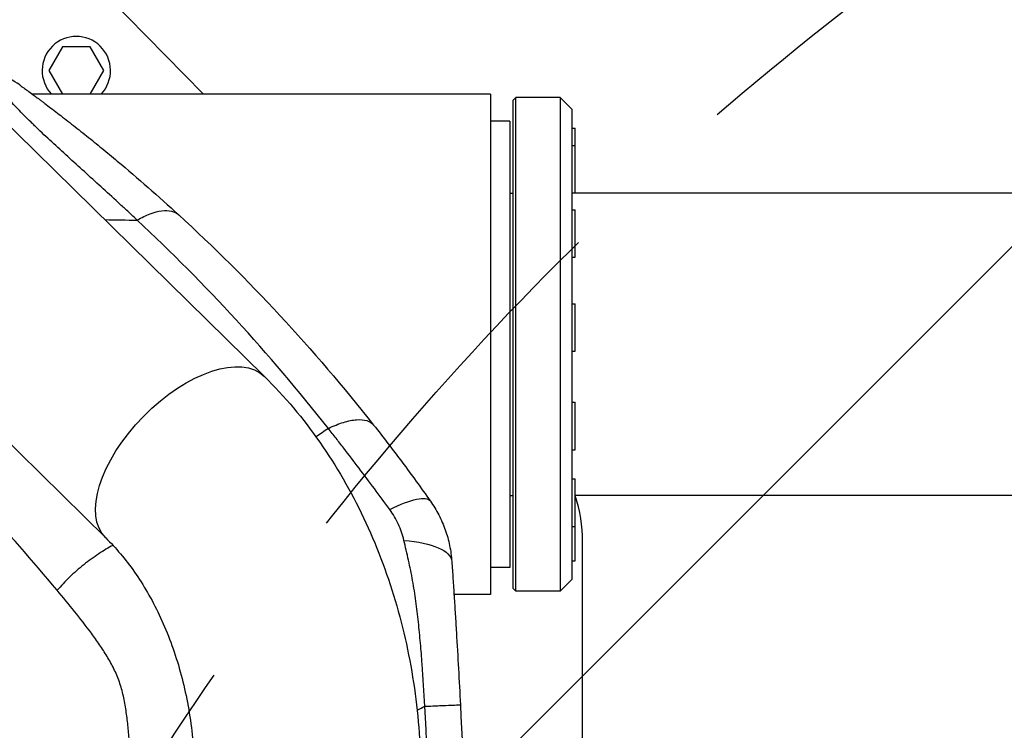
# Model space of a CAD drawing. Units: millimetres. Extents: x -2685 to 2130, y -2035 to 2277.
# Drawn here: x -888 to -557, y 425 to 664 of the extents above; entities that cross this region are included whole.
import ezdxf

# ---------------------------------------------------------------- set-up
doc = ezdxf.new("R2010")
doc.units = ezdxf.units.MM
doc.header["$LTSCALE"] = 20
doc.linetypes.add('HIDDEN', pattern=[9.525, 6.35, -3.175])
for name, color, linetype in [('2d', 230, 'Continuous'), ('EN16630-TrainingSpace', 20, 'HIDDEN'), ('EN16630-TrainingSpace_Hatch', 20, 'HIDDEN')]:
    doc.layers.add(name, color=color, linetype=linetype)
pattern_1 = [(45, (-749, -505), (-224.506, 224.506), [])]

msp = doc.modelspace()

# ---------------------------------------------------------------- hatches: boundary and pattern name
at = {"layer": 'EN16630-TrainingSpace_Hatch'}
h = msp.add_hatch(dxfattribs=at)
h.set_pattern_fill('ANSI31', color=256, scale=100)
h.set_pattern_definition([(45, (-749, -505), (-224.506, 224.506), [])])
h.paths.add_polyline_path([(-1000, -125, 1), (1000, -125, 1)])
h = msp.add_hatch(dxfattribs=at)
h.set_pattern_fill('ANSI31', color=256, scale=100)
h.set_pattern_definition(pattern_1)
h.paths.add_polyline_path([(-1000, -125, 1), (1000, -125, 1)])
h = msp.add_hatch(dxfattribs=at)
h.set_pattern_fill('ANSI31', color=256, scale=100)
h.set_pattern_definition(pattern_1)
h.paths.add_polyline_path([(-1000, -125, 1), (1000, -125, 1)])

# ---------------------------------------------------------------- linework, layer by layer
at = {"layer": '2d'}
for p, q in [((-826.55, 638.65), (-880.3, 693.5)), ((-806.04, 543.69), (-938.33, 673.69)), ((-873.91, 654.55), (-878.53, 646.55)), ((-864.67, 654.55), (-873.91, 654.55)), ((-860.05, 646.55), (-864.67, 654.55)), ((-878.53, 646.55), (-873.97, 638.65)), ((-864.62, 638.65), (-860.05, 646.55)), ((-730, 638.65), (-884.12, 638.65)), ((-730, 638.65), (-730, 470.35)), ((-722.5, 636.5), (-721.5, 637.5)), ((-722.5, 636.5), (-722.5, 472.5)), ((-721.5, 471.5), (-721.5, 637.5)), ((-706.5, 637.5), (-721.5, 637.5)), ((-706.5, 637.5), (-706.5, 471.5)), ((-702.5, 633.5), (-706.5, 637.5)), ((-702.5, 475.5), (-702.5, 633.5)), ((-723.5, 629.5), (-730, 629.5)), ((-723.5, 629.5), (-723.5, 479.5)), ((-702.5, 627.25), (-701.5, 627.25)), ((-701.5, 605.3), (-701.5, 627.25)), ((-702.5, 621.41), (-701.5, 621.41)), ((-991.57, 619.31), (-859.38, 489.41)), ((-723.5, 605.3), (-722.5, 605.3)), ((-702.5, 605.41), (-701.5, 605.41)), ((-313.4, 605.3), (-702.5, 605.3)), ((-702.5, 599.78), (-701.5, 599.78)), ((-701.5, 583.78), (-701.5, 599.78)), ((-843.23, 591), (-843.23, 591)), ((-702.5, 583.78), (-701.5, 583.78)), ((-702.5, 568.17), (-701.5, 568.17)), ((-701.5, 552.17), (-701.5, 568.17)), ((-702.5, 552.17), (-701.5, 552.17)), ((-702.5, 535.03), (-701.5, 535.03)), ((-701.5, 519.03), (-701.5, 535.03)), ((-702.5, 519.03), (-701.5, 519.03)), ((-702.5, 509.26), (-701.5, 509.26)), ((-701.5, 481.75), (-701.5, 509.26)), ((-723.5, 503.7), (-722.5, 503.7)), ((-304, 503.7), (-701.5, 503.7)), ((-702.5, 493.26), (-701.5, 493.26)), ((-699, 128.92), (-699, 488.08)), ((-702.5, 481.75), (-701.5, 481.75)), ((-723.5, 479.5), (-730, 479.5)), ((-702.5, 475.5), (-706.5, 471.5)), ((-755.4, 470.35), (-755.4, 470.35)), ((-730, 470.35), (-742.24, 470.35)), ((-722.5, 472.5), (-721.5, 471.5)), ((-706.5, 471.5), (-721.5, 471.5)), ((-755.17, 468.74), (-755.17, 468.74)), ((-752.6, 432.5), (-752.6, 432.5))]:
    msp.add_line(p, q, dxfattribs=at)
for centre, radius, start, end in [((-869.29, 646.55), 11.5, 316.6103, 223.3896), ((-749, 488.08), 50, 0, 18.1949)]:
    msp.add_arc(centre, radius, start, end, dxfattribs=at)
at = {"layer": '2d', "extrusion": (0, 0, -1)}
for centre, major_axis, ratio, start_param, end_param in [((-832.71, 516.55), (26.67, 27.14), 0.515038, 3.141593, 6.283185), ((-770.64, 487.39), (20.43, 14.41), 0.253049, -1.060808, 0), ((-767.93, 479.78), (24.94, 1.73), 0.353136, -1.185021, 0)]:
    msp.add_ellipse(centre, major_axis=major_axis, ratio=ratio, start_param=start_param, end_param=end_param, dxfattribs=at)
at = {"layer": '2d'}
for points, knots in [([(-848.81, 596.27), (-849.28, 596.71), (-849.76, 597.16), (-850.71, 598.05), (-851.18, 598.49), (-852.61, 599.81), (-853.56, 600.69), (-856.41, 603.32), (-858.32, 605.06), (-862.11, 608.52), (-864, 610.24), (-867.76, 613.64), (-869.63, 615.32), (-873.31, 618.67), (-875.13, 620.32), (-878.68, 623.6), (-880.41, 625.22), (-882.5, 627.22), (-882.91, 627.62), (-883.73, 628.41), (-884.13, 628.8), (-885.33, 629.97), (-886.1, 630.73), (-888.31, 632.97), (-889.67, 634.38), (-892.16, 636.98), (-893.29, 638.17), (-894.58, 639.49), (-894.83, 639.74), (-895.33, 640.23), (-895.56, 640.46), (-896.26, 641.14), (-896.69, 641.55), (-897.92, 642.67), (-898.64, 643.29), (-899.56, 644.04), (-899.85, 644.27), (-900.37, 644.68), (-900.61, 644.86), (-901.26, 645.34), (-901.6, 645.59), (-902.16, 645.97), (-902.37, 646.11), (-902.69, 646.32), (-902.8, 646.39), (-902.92, 646.46), (-902.95, 646.48), (-902.98, 646.49), (-903, 646.5), (-903.01, 646.5), (-903.01, 646.5), (-903.01, 646.5), (-903.01, 646.5), (-903.01, 646.5)], [-0.0000001, -0.0000001, -0.0000001, -0.0000001, 0.0021753, 0.0021753, 0.0043508, 0.0043508, 0.0087016, 0.0087016, 0.0174032, 0.0174032, 0.0261048, 0.0261048, 0.0348065, 0.0348065, 0.0435081, 0.0435081, 0.0522097, 0.0522097, 0.0543851, 0.0543851, 0.0565605, 0.0565605, 0.0609113, 0.0609113, 0.069613, 0.069613, 0.0783146, 0.0783146, 0.08049, 0.08049, 0.0826654, 0.0826654, 0.0870162, 0.0870162, 0.0957178, 0.0957178, 0.1000687, 0.1000687, 0.1044195, 0.1044195, 0.1131211, 0.1131211, 0.1218227, 0.1218227, 0.1305244, 0.1305244, 0.1348752, 0.1348752, 0.1370506, 0.1381383, 0.1386821, 0.1386821, 0.139226, 0.139226, 0.139226, 0.139226]), ([(-888.34, 641.74), (-890.46, 643.27), (-892.81, 644.47), (-897.79, 646.09), (-900.4, 646.5), (-903.01, 646.5)], [0, 0, 0, 0, 0.5, 0.5, 1, 1, 1, 1]), ([(-888.34, 641.74), (-888.34, 641.74), (-888.32, 641.73), (-888.22, 641.65), (-888.14, 641.6), (-887.91, 641.43), (-887.75, 641.31), (-887.32, 641), (-887.05, 640.81), (-886.52, 640.41), (-886.31, 640.27), (-885.86, 639.93), (-885.6, 639.74), (-884.74, 639.11), (-884.03, 638.59), (-882.7, 637.6), (-882.21, 637.24), (-881.39, 636.63), (-881.1, 636.41), (-880.51, 635.96), (-880.2, 635.73), (-878.6, 634.53), (-877.18, 633.45), (-874.14, 631.13), (-872.54, 629.89), (-869.22, 627.29), (-867.53, 625.96), (-864.12, 623.23), (-862.41, 621.84), (-858.96, 619.02), (-857.23, 617.59), (-852.04, 613.25), (-848.58, 610.29), (-841.69, 604.25), (-838.26, 601.18), (-834.86, 598.06)], [0, 0, 0, 0, 0.0076302, 0.0076302, 0.0152605, 0.0152605, 0.0228907, 0.0228907, 0.0305209, 0.0305209, 0.034336, 0.034336, 0.0381511, 0.0381511, 0.0457814, 0.0457814, 0.0495965, 0.0495965, 0.051504, 0.051504, 0.0534116, 0.0534116, 0.0610418, 0.0610418, 0.068672, 0.068672, 0.0763023, 0.0763023, 0.0839325, 0.0839325, 0.0915627, 0.0915627, 0.1068232, 0.1068232, 0.1220836, 0.1220836, 0.1220836, 0.1220836]), ([(-848.81, 596.27), (-847.32, 597.15), (-845.86, 597.86), (-843.09, 598.92), (-841.77, 599.27), (-839.35, 599.58), (-838.25, 599.54), (-836.33, 599.08), (-835.52, 598.66), (-834.86, 598.06)], [0, 0, 0, 0, 0.25, 0.25, 0.5, 0.5, 0.75, 0.75, 1, 1, 1, 1]), ([(-784.52, 526.23), (-794.49, 538.9), (-804.83, 551.06), (-826.25, 574.39), (-837.34, 585.57), (-848.81, 596.27)], [0, 0, 0, 0, 0.052443, 0.052443, 0.1048859, 0.1048859, 0.1048859, 0.1048859]), ([(-834.86, 598.06), (-823.11, 587.28), (-811.77, 576.02), (-789.91, 552.47), (-779.39, 540.19), (-769.29, 527.37)], [0, 0, 0, 0, 0.0527306, 0.0527306, 0.1054612, 0.1054612, 0.1054612, 0.1054612]), ([(-875.75, 471.79), (-892.4, 491.66), (-909.5, 510.66), (-944.42, 547.02), (-962.18, 564.31), (-980.15, 580.75)], [0, 0, 0, 0, 0.0841899, 0.0841899, 0.1683797, 0.1683797, 0.1683797, 0.1683797]), ([(-806.04, 543.69), (-799.2, 536.97), (-792.97, 529.55), (-781.82, 513.61), (-776.9, 505.1), (-768.43, 487.27), (-764.88, 477.94), (-759.18, 458.76), (-757.03, 448.89), (-754.16, 428.9), (-753.44, 418.76), (-753.44, 408.63)], [0.6444971, 0.6444971, 0.6444971, 0.6444971, 0.829757, 0.829757, 1.0150168, 1.0150168, 1.2002766, 1.2002766, 1.3855365, 1.3855365, 1.5707963, 1.5707963, 1.5707963, 1.5707963]), ([(-784.52, 526.23), (-782.75, 527.08), (-781.04, 527.76), (-777.83, 528.75), (-776.34, 529.05), (-773.68, 529.25), (-772.51, 529.15), (-770.58, 528.55), (-769.82, 528.05), (-769.29, 527.37)], [0, 0, 0, 0, 0.25, 0.25, 0.5, 0.5, 0.75, 0.75, 1, 1, 1, 1]), ([(-769.29, 527.37), (-767.66, 525.32), (-766.06, 523.25), (-762.86, 519.08), (-761.27, 516.98), (-758.1, 512.74), (-756.53, 510.59), (-753.37, 506.25), (-751.8, 504.05), (-750.21, 501.8)], [0, 0, 0, 0, 0.00847544, 0.00847544, 0.01695087, 0.01695087, 0.02542631, 0.02542631, 0.03390174, 0.03390174, 0.03390174, 0.03390174]), ([(-763.85, 498.94), (-765.6, 501.33), (-767.33, 503.68), (-770.77, 508.31), (-772.49, 510.59), (-775.91, 515.12), (-777.62, 517.36), (-780.2, 520.71), (-781.06, 521.82), (-782.79, 524.03), (-783.65, 525.13), (-784.52, 526.23)], [0, 0, 0, 0, 0.00911748, 0.00911748, 0.01823497, 0.01823497, 0.02735245, 0.02735245, 0.03191119, 0.03191119, 0.03646994, 0.03646994, 0.03646994, 0.03646994]), ([(-750.21, 501.8), (-749.15, 500.3), (-748.21, 498.74), (-746.95, 496.31), (-746.56, 495.48), (-745.83, 493.8), (-745.5, 492.96), (-744.59, 490.4), (-744.1, 488.66), (-743.37, 485.13), (-743.12, 483.34), (-742.99, 481.51)], [0, 0, 0, 0, 0.00550617, 0.00550617, 0.00825925, 0.00825925, 0.01101234, 0.01101234, 0.0165185, 0.0165185, 0.02202467, 0.02202467, 0.02202467, 0.02202467]), ([(-759.12, 488.6), (-759.34, 489.52), (-759.61, 490.43), (-760.23, 492.23), (-760.58, 493.11), (-761.37, 494.84), (-761.8, 495.69), (-762.76, 497.35), (-763.28, 498.16), (-763.85, 498.94)], [0, 0, 0, 0, 0.00296509, 0.00296509, 0.00593018, 0.00593018, 0.00889528, 0.00889528, 0.01186037, 0.01186037, 0.01186037, 0.01186037]), ([(-856.95, 486.91), (-858.52, 486.08), (-860.12, 485.13), (-863.44, 482.94), (-865.15, 481.7), (-868.46, 479.05), (-870.06, 477.65), (-873.07, 474.76), (-874.48, 473.27), (-875.75, 471.79)], [0.0171904, 0.0171904, 0.0171904, 0.0171904, 0.25, 0.25, 0.5, 0.5, 0.75, 0.75, 1, 1, 1, 1]), ([(-859.38, 489.41), (-856.03, 486.12), (-852.78, 482.28), (-846.71, 473.61), (-843.9, 468.78), (-838.91, 458.29), (-836.74, 452.63), (-833.21, 440.73), (-831.84, 434.49), (-830.01, 421.71), (-829.54, 415.17), (-829.54, 408.63)], [0.6444971, 0.6444971, 0.6444971, 0.6444971, 0.829757, 0.829757, 1.0150168, 1.0150168, 1.2002766, 1.2002766, 1.3855365, 1.3855365, 1.5707963, 1.5707963, 1.5707963, 1.5707963]), ([(-752.03, 432.78), (-752.31, 437.51), (-752.61, 442.24), (-753.14, 449.32), (-753.33, 451.68), (-753.74, 456.4), (-753.97, 458.75), (-754.48, 463.45), (-754.76, 465.79), (-755.4, 470.45), (-755.76, 472.76), (-756.58, 477.35), (-757.04, 479.63), (-758.04, 484.14), (-758.58, 486.38), (-759.12, 488.6)], [-0.00000006, -0.00000006, -0.00000006, -0.00000006, 0.01420651, 0.01420651, 0.0213098, 0.0213098, 0.02841308, 0.02841308, 0.03551637, 0.03551637, 0.04261966, 0.04261966, 0.04972294, 0.04972294, 0.05682623, 0.05682623, 0.05682623, 0.05682623]), ([(-742.99, 481.51), (-742.86, 479.59), (-742.73, 477.65), (-742.47, 473.73), (-742.34, 471.75), (-742.08, 467.76), (-741.95, 465.76), (-741.7, 461.72), (-741.58, 459.69), (-741.21, 453.6), (-740.98, 449.53), (-740.53, 441.4), (-740.32, 437.33), (-740.11, 433.25)], [0, 0, 0, 0, 0.00607877, 0.00607877, 0.01215754, 0.01215754, 0.01823631, 0.01823631, 0.02431509, 0.02431509, 0.03647263, 0.03647263, 0.04863017, 0.04863017, 0.04863017, 0.04863017]), ([(-850.62, 401.58), (-850.7, 404.9), (-850.8, 408.23), (-851.07, 414.86), (-851.25, 418.17), (-851.63, 423.13), (-851.77, 424.78), (-852.12, 428.07), (-852.32, 429.71), (-852.81, 432.99), (-853.1, 434.62), (-853.66, 437.05), (-853.86, 437.86), (-854.31, 439.44), (-854.55, 440.22), (-855.35, 442.52), (-855.97, 443.99), (-857.36, 446.83), (-858.13, 448.21), (-859.75, 450.9), (-860.61, 452.22), (-862.37, 454.81), (-863.28, 456.08), (-866.05, 459.83), (-867.96, 462.26), (-871.82, 467.07), (-873.78, 469.44), (-875.75, 471.79)], [0, 0, 0, 0, 0.00994924, 0.00994924, 0.01989848, 0.01989848, 0.0248731, 0.0248731, 0.02984772, 0.02984772, 0.03482234, 0.03482234, 0.03730965, 0.03730965, 0.03979696, 0.03979696, 0.04477158, 0.04477158, 0.0497462, 0.0497462, 0.05472082, 0.05472082, 0.05969544, 0.05969544, 0.06964468, 0.06964468, 0.07959392, 0.07959392, 0.07959392, 0.07959392]), ([(-752.03, 432.78), (-750.22, 432.87), (-748.55, 432.94), (-745.61, 433.07), (-744.34, 433.13), (-742.26, 433.21), (-741.46, 433.24), (-740.39, 433.26), (-740.12, 433.27), (-740.11, 433.25)], [0.0000014, 0.0000014, 0.0000014, 0.0000014, 0.25, 0.25, 0.5, 0.5, 0.75, 0.75, 1, 1, 1, 1])]:
    msp.add_open_spline(points, degree=3, knots=knots, dxfattribs=at)
for points in [[(-859.73, 596.45), (-856.09, 596.39), (-852.45, 596.33), (-848.81, 596.27)], [(-784.52, 526.23), (-785.89, 525.27), (-787.28, 524.32), (-788.67, 523.37)], [(-742.24, 470.35), (-742.22, 470.02), (-742.2, 469.64), (-742.17, 469.19)], [(-754.67, 431.47), (-753.79, 431.91), (-752.91, 432.35), (-752.03, 432.78)], [(-752.03, 184.22), (-749.93, 225.64), (-747.82, 308.5), (-749.93, 391.36), (-752.03, 432.78)], [(-741.45, 433.23), (-741.45, 433.23), (-741.45, 433.23), (-741.45, 433.23)], [(-740.11, 433.25), (-738.04, 391.67), (-735.96, 308.5), (-738.04, 225.33), (-740.11, 183.75)]]:
    msp.add_open_spline(points, degree=3, dxfattribs=at)
at = {"layer": 'EN16630-TrainingSpace'}
msp.add_circle((0, -125), 1000, dxfattribs=at)
msp.add_circle((0, -125), 1000, dxfattribs=at)
msp.add_circle((0, -125), 1000, dxfattribs=at)

doc.saveas('drawing.dxf')
